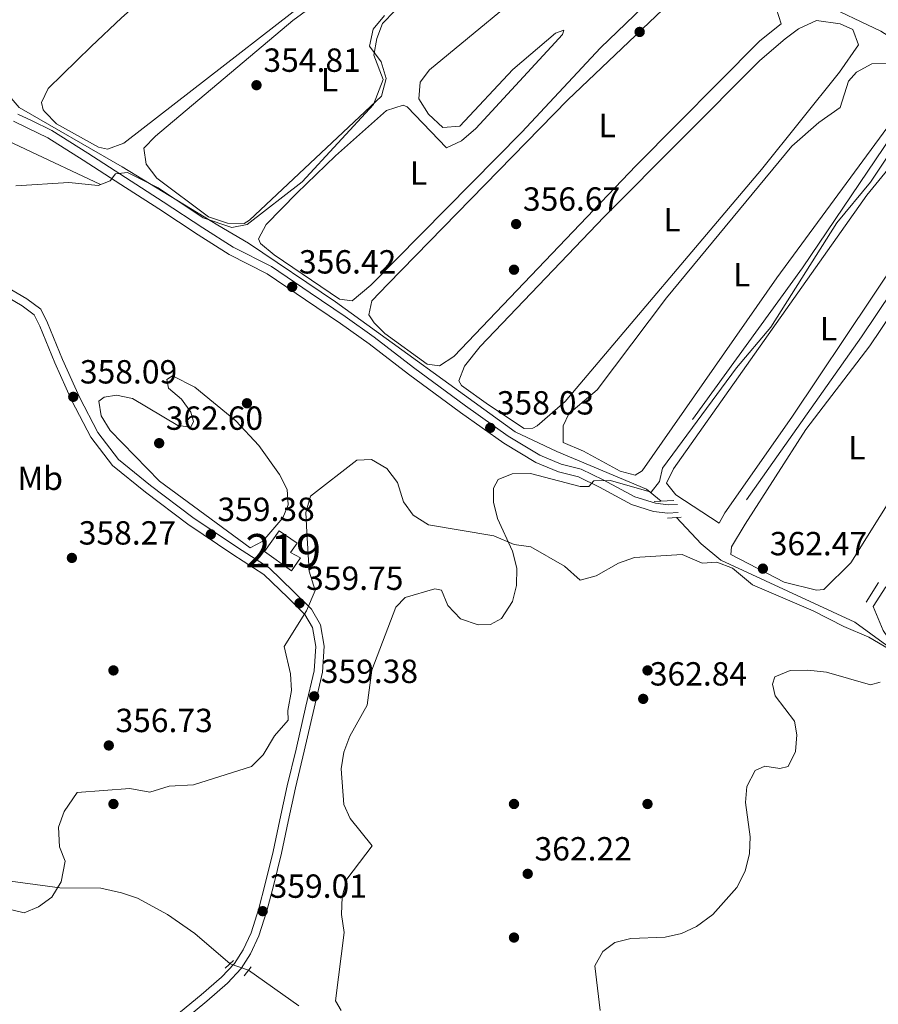
# Model space of a CAD drawing. Units: metres. Extents: x 614994 to 621942, y 4683112 to 4687854.
# Drawn here: x 617085 to 617342, y 4684391 to 4684686 of the extents above; entities that cross this region are included whole.
import ezdxf
from ezdxf.enums import TextEntityAlignment as Align

# ---------------------------------------------------------------- set-up
doc = ezdxf.new("R2010")
doc.units = ezdxf.units.M
doc.header["$MEASUREMENT"] = 0
for name, pattern in [('DGN Style 2', [86.75889999999998, 52.05533999999999, -34.70356]), ('DGN Style 3', [121.46246, 86.7589, -34.70356]), ('DGN Style 5', [60.731230000000004, 26.02767, -34.70356])]:
    doc.linetypes.add(name, pattern=pattern)
for name, color, linetype, lineweight in [('Nivel 11', 7, 'Continuous', 0), ('Nivel 13', 7, 'Continuous', 0), ('Nivel 15', 7, 'Continuous', 0), ('Nivel 17', 7, 'Continuous', 0), ('Nivel 21', 7, 'Continuous', 0), ('Nivel 22', 7, 'Continuous', 0), ('Nivel 34', 7, 'Continuous', 0), ('Nivel 35', 7, 'Continuous', 0), ('Nivel 36', 7, 'Continuous', 0), ('Nivel 37', 7, 'Continuous', 0), ('Nivel 41', 7, 'Continuous', 0), ('Nivel 48', 7, 'Continuous', 0), ('Nivel 5', 7, 'Continuous', 0), ('Nivel 52', 7, 'Continuous', 0), ('Nivel 57', 7, 'Continuous', 0), ('Nivel 7', 7, 'Continuous', 0)]:
    doc.layers.add(name, color=color, linetype=linetype, lineweight=lineweight)
doc.styles.add('Style-Arial', font='txt')
doc.styles.add('Style-Arial Narrow', font='txt')

# ---------------------------------------------------------------- blocks, each defined once
blk = doc.blocks.new('5PATER')
at = {"layer": 'Nivel 7', "linetype": 'Continuous', "lineweight": 0}
h = blk.add_hatch(color=51, dxfattribs=at)
edge = h.paths.add_edge_path()
edge.add_ellipse((0.001044012606143951, 0.00447358563542366), major_axis=(-1.095731442372465, -1.110710699892244), ratio=0.9994222409660318, start_angle=0, end_angle=360)
blk = doc.blocks.new('5PERFI')
at = {"layer": 'Nivel 17', "linetype": 'Continuous', "lineweight": 0}
h = blk.add_hatch(color=7, dxfattribs=at)
edge = h.paths.add_edge_path()
edge.add_arc((0.00393613800406456, -0.001203715801239014), 1.559999999766158, 315.0000000018422, 675.0000000018422)

msp = doc.modelspace()

# ---------------------------------------------------------------- linework, layer by layer
at = {"layer": 'Nivel 11', "color": 142, "linetype": 'DGN Style 3', "lineweight": 13, "extrusion": (-0.01986271254588119, 0.01405790390921213, 0.9997038801505169), "elevation": 53952.35922695641, "flags": 128}
msp.add_lwpolyline([(-4180161.999445565, -2201777.772163987), (-4180161.999445565, -2201759.279651986)], dxfattribs=at)
at = {"layer": 'Nivel 11', "color": 142, "linetype": 'DGN Style 3', "lineweight": 13}
msp.add_polyline3d([(617022.7100000009, 4684459.699999999, 355.57), (617029.1700000018, 4684462.66, 355.4), (617034.1000000015, 4684463.350000001, 355.4), (617042.7699999996, 4684461.350000001, 355.4), (617048.2199999988, 4684458.239999998, 355.4), (617051.3299999982, 4684454.27, 355.41), (617052.7800000012, 4684448.800000001, 355.42), (617054.2600000016, 4684437.109999999, 355.47), (617056.0700000003, 4684432.73, 355.51), (617059.7699999996, 4684430.550000001, 355.56), (617096.5399999991, 4684425.68, 356.61), (617108.8399999999, 4684425.580000002, 356.83), (617115.0500000007, 4684424.18, 356.91), (617119.8099999987, 4684422.59, 356.98), (617128.8000000007, 4684417.66, 357.14), (617137.0100000016, 4684411.98, 357.37), (617147.5500000007, 4684402.93, 358.14)], dxfattribs=at)
at = {"layer": 'Nivel 13', "color": 4, "linetype": 'Continuous', "lineweight": 0}
for points in [[(617356.8999999985, 4684672.449999999, 358.21), (617350.4800000004, 4684677.059999999, 357.66), (617342.4800000004, 4684682.210000001, 357.28), (617324.3900000006, 4684690.789999999, 356.55), (617296.9899999984, 4684705.780000001, 354.89), (617254.3299999982, 4684727.23, 352.76), (617103.4200000018, 4684806.899999999, 349.03), (617024.9499999993, 4684847.32, 348.22), (616954.0300000012, 4684885.640000001, 347.36)], [(617108.7100000009, 4684636.23, 354.74), (617063.6900000013, 4684657.440000001, 353.2), (617030.2199999988, 4684675.580000002, 351.47), (616991.0199999996, 4684695.670000002, 350.44), (616974.9200000018, 4684706.280000001, 350.37)], [(617286.0799999982, 4684565.91, 359.32), (617319.0599999987, 4684611.32, 359), (617350.7100000009, 4684658.100000001, 358.72), (617355.0599999987, 4684665.719999999, 358.12), (617356.8999999985, 4684672.449999999, 358.21)], [(617302.2199999988, 4684541.800000001, 360.38), (617336.6799999997, 4684590.600000001, 360.17), (617373.2100000009, 4684645.039999999, 359.78), (617375.2199999988, 4684655.120000001, 359.17)]]:
    msp.add_polyline3d(points, dxfattribs=at)
at = {"layer": 'Nivel 15', "color": 51, "linetype": 'Continuous', "lineweight": 13}
msp.add_polyline3d([(617162.2699999996, 4684532.550000001, 363.13), (617167.6499999985, 4684528.809999999, 363.28), (617165.6000000015, 4684526.109999999, 363.28), (617168.6400000006, 4684524.440000001, 363.13), (617165.9200000018, 4684520.600000001, 363.13), (617157.8399999999, 4684526.399999999, 363.13), (617162.2699999996, 4684532.550000001, 363.13)], dxfattribs=at)
at = {"layer": 'Nivel 21', "color": 1, "linetype": 'DGN Style 2', "lineweight": 0, "extrusion": (-0.02541695317460881, -0.001469687768599829, 0.9996758567201585), "elevation": -22214.08988003736, "flags": 128}
msp.add_lwpolyline([(-4641096.238681048, 886390.1596198231), (-4641096.238681048, 886396.0513513163)], dxfattribs=at)
at = {"layer": 'Nivel 21', "color": 1, "linetype": 'DGN Style 2', "lineweight": 0, "flags": 128}
for points, elevation in [([(617282.629999999, 4684536.609999999), (617278.5899999999, 4684536.379999999)], 360.98), ([(617146.1099999994, 4684401.550000001), (617148.5599999987, 4684403.899999999)], 358.42), ([(617151.7699999996, 4684399.300000001), (617153.8200000003, 4684402)], 358.42)]:
    msp.add_lwpolyline(points, dxfattribs=dict(at, elevation=elevation))
at = {"layer": 'Nivel 21', "color": 7, "linetype": 'Continuous', "lineweight": 0}
for points in [[(617083.9299999997, 4684657.350000001, 353.18), (617088, 4684655.43, 353.78), (617094.129999999, 4684652.440000001, 354.08), (617104.8999999985, 4684645.649999999, 354.3), (617116.1999999993, 4684638.379999999, 355.13), (617127.5, 4684631.120000001, 355.36), (617139.370000001, 4684623.330000002, 355.36), (617148.5, 4684617.460000001, 356.11), (617159.8999999985, 4684611.670000002, 356.56), (617171.4800000004, 4684603.82, 356.41), (617182.0300000012, 4684596.690000001, 356.79), (617190.7100000009, 4684590.539999999, 357.09), (617202.4899999984, 4684581.449999999, 357.24), (617218.0599999987, 4684570.030000001, 358), (617230.8900000006, 4684560.859999999, 358.52), (617240.3099999987, 4684555.23, 359.28), (617246.75, 4684552.550000001, 359.5), (617252.7600000016, 4684551.050000001, 359.58), (617259.3500000015, 4684547.859999999, 360.18), (617268.7800000012, 4684542.739999998, 360.71), (617274.9400000013, 4684540.789999999, 361.39), (617278.8000000007, 4684540.32, 361.39), (617281.620000001, 4684540.48, 361.39)], [(617148.8599999994, 4684403, 359.05), (617151.4499999993, 4684407.050000001, 359.13), (617153.8399999999, 4684412.199999999, 359.2), (617156.1400000006, 4684419.420000002, 359.13), (617158.0899999999, 4684426.859999999, 359.13), (617160.4600000009, 4684436.550000001, 359.2), (617162.4800000004, 4684446.039999999, 359.2), (617164.6600000001, 4684456.140000001, 359.28), (617167.3399999999, 4684467.170000002, 359.35), (617170.2699999996, 4684480.050000001, 359.5), (617172.7600000016, 4684490.600000001, 359.66), (617173.2300000004, 4684497.920000002, 359.8), (617172.1999999993, 4684503.57, 359.8), (617169.9400000013, 4684507.52, 359.88), (617164.7899999991, 4684512.609999999, 359.88), (617157.6600000001, 4684519.469999999, 360.03), (617148.370000001, 4684525.5, 360.18), (617134.9100000001, 4684534.5, 359.8), (617122.1499999985, 4684544.120000001, 359.66), (617112.3500000015, 4684552.129999999, 359.2), (617105.8099999987, 4684560.620000001, 358.83), (617100.1499999985, 4684571.48, 358.45), (617095.0399999991, 4684582.84, 357.85), (617090.5500000007, 4684593.789999999, 357.54), (617088.8200000003, 4684597.25, 357.24), (617085.2600000016, 4684599.940000001, 356.87), (617078.5500000007, 4684603.859999999, 356.87)], [(617338.129999999, 4684511.190000001, 364.78), (617341.8099999987, 4684517.09, 364.78)], [(617080.4299999997, 4684367.09, 359.28), (617086.0899999999, 4684369.859999999, 359.35), (617092.1400000006, 4684372.080000002, 359.28), (617099.6700000018, 4684374.390000001, 359.13), (617107, 4684375.559999999, 359.05), (617113.3999999985, 4684377.190000001, 358.98), (617118.4299999997, 4684379.260000002, 358.83), (617125.0799999982, 4684383.460000001, 358.83), (617132.6499999985, 4684388.469999999, 358.83), (617138.9200000018, 4684393.580000002, 358.83), (617144.9899999984, 4684398.850000001, 358.9), (617148.8599999994, 4684403, 359.05)]]:
    msp.add_polyline3d(points, dxfattribs=at)
at = {"layer": 'Nivel 21', "color": 7, "linetype": 'DGN Style 3', "lineweight": 0}
for points in [[(617082.6400000006, 4684655.199999999, 353.18), (617086.9100000001, 4684653.18, 353.78), (617092.9100000001, 4684650.25, 354.08), (617103.5599999987, 4684643.539999999, 354.3), (617114.8500000015, 4684636.280000001, 355.13), (617126.1400000006, 4684629.02, 355.36), (617138.0100000016, 4684621.239999998, 355.36), (617147.2600000016, 4684615.289999999, 356.11), (617158.629999999, 4684609.510000002, 356.56), (617170.0799999982, 4684601.75, 356.41), (617180.6099999994, 4684594.629999999, 356.79), (617189.2300000004, 4684588.530000001, 357.09), (617200.9800000004, 4684579.449999999, 357.24), (617216.5899999999, 4684568, 358), (617229.5199999996, 4684558.77, 358.52), (617239.1799999997, 4684552.989999998, 359.28), (617245.9600000009, 4684550.170000002, 359.5), (617251.9100000001, 4684548.690000001, 359.58), (617258.2100000009, 4684545.629999999, 360.18), (617267.8000000007, 4684540.43, 360.71), (617274.4100000001, 4684538.34, 361.39), (617278.7199999988, 4684537.809999999, 361.39), (617281.7699999996, 4684537.989999998, 361.39)], [(617134.129999999, 4684386.449999999, 358.83), (617140.5300000012, 4684391.66, 358.83), (617146.7300000004, 4684397.050000001, 358.9), (617150.8399999999, 4684401.469999999, 359.05), (617153.6499999985, 4684405.84, 359.13), (617156.1700000018, 4684411.289999999, 359.2), (617158.5399999991, 4684418.719999999, 359.13), (617160.5100000016, 4684426.239999998, 359.13), (617162.8999999985, 4684435.989999998, 359.2), (617164.9299999997, 4684445.52, 359.2), (617167.1000000015, 4684455.580000002, 359.28), (617169.7699999996, 4684466.600000001, 359.35), (617172.7100000009, 4684479.48, 359.5), (617175.2399999984, 4684490.23, 359.66), (617175.7399999984, 4684498.059999999, 359.8), (617174.5899999999, 4684504.440000001, 359.8), (617171.9400000013, 4684509.059999999, 359.88), (617166.5300000012, 4684514.399999999, 359.88), (617159.2199999988, 4684521.440000001, 360.03), (617149.7399999984, 4684527.580000002, 360.18), (617136.3599999994, 4684536.539999999, 359.8), (617123.6900000013, 4684546.080000002, 359.66), (617114.1499999985, 4684553.890000001, 359.2), (617107.9299999997, 4684561.969999999, 358.83), (617102.3999999985, 4684572.57, 358.45), (617097.3399999999, 4684583.830000002, 357.85), (617092.8200000003, 4684594.830000002, 357.54), (617090.8000000007, 4684598.890000001, 357.24), (617086.6499999985, 4684602.02, 356.87), (617079.620000001, 4684606.129999999, 356.87)], [(617340.2399999984, 4684509.870000001, 364.78), (617343.9699999988, 4684515.82, 364.78)]]:
    msp.add_polyline3d(points, dxfattribs=at)
at = {"layer": 'Nivel 22', "color": 142, "linetype": 'DGN Style 5', "lineweight": 0, "extrusion": (0.03228410564245165, -0.0114461829095965, 0.9994131885359864), "elevation": -33336.54621850726, "flags": 128}
msp.add_lwpolyline([(4621347.901592392, 983124.7552887946), (4621347.901592392, 983118.9164104797)], dxfattribs=at)
at = {"layer": 'Nivel 34', "color": 7, "linetype": 'Continuous', "lineweight": 0}
for points in [[(617276.6900000013, 4684541.420000002, 360.68), (617272.2800000012, 4684544.989999998, 359.94), (617245.4600000009, 4684556.330000002, 359.18), (617232.9600000009, 4684562.23, 358.12), (617179.1099999994, 4684601.100000001, 356.17), (617153.0300000012, 4684618.739999998, 355.92), (617143.870000001, 4684624.100000001, 355.04), (617115.2199999988, 4684641.59, 354.76), (617084.3399999999, 4684659.32, 353.39), (617081.9699999988, 4684662.129999999, 353.2), (617062.6799999997, 4684696.010000002, 352.49), (617073.4400000013, 4684707.32, 351.5), (617062.3099999987, 4684721.41, 351.86), (617030.9499999993, 4684766.379999999, 351.27), (617024.4699999988, 4684770.059999999, 350.85), (616962.5500000007, 4684770.5, 350.14)], [(617504.6999999993, 4684429.98, 376.54), (617489.6900000013, 4684430.539999999, 375.37), (617474.5300000012, 4684431.5, 373.61), (617461.6999999993, 4684424.120000001, 373.44), (617450.7600000016, 4684415.739999998, 373.93), (617433.3000000007, 4684430.940000001, 372.34), (617381.5899999999, 4684471.039999999, 367.3), (617334.6600000001, 4684505.149999999, 364.22), (617294.5100000016, 4684523.809999999, 362.42), (617288.7100000009, 4684528.629999999, 362.05), (617281.2600000016, 4684536.530000001, 361.51)]]:
    msp.add_polyline3d(points, dxfattribs=at)
at = {"layer": 'Nivel 35', "color": 92, "linetype": 'DGN Style 3', "lineweight": 0}
for points in [[(617066.3599999994, 4684422.949999999, 355.71), (617085.8000000007, 4684418.18, 355.71), (617090.120000001, 4684419.91, 355.71), (617094.1099999994, 4684422.850000001, 356.3), (617096.9100000001, 4684427.390000001, 356.31), (617098.1600000001, 4684433.640000001, 356.31), (617096.4299999997, 4684437.960000001, 356.31), (617096.0899999999, 4684443.84, 356.31), (617097.8599999994, 4684448.469999999, 356.31), (617101.6999999993, 4684454.190000001, 356.85), (617117.5300000012, 4684455.399999999, 356.91), (617123.4800000004, 4684454.280000001, 356.91), (617129.2800000012, 4684456.09, 356.91), (617136.620000001, 4684456.52, 356.91), (617153.9899999984, 4684461.949999999, 358.12), (617157.4400000013, 4684465.5, 357.58), (617160.8200000003, 4684471.190000001, 357.52), (617164.9699999988, 4684475.850000001, 357.52), (617164.8000000007, 4684478.789999999, 357.52), (617165.9200000018, 4684484.75, 358.12), (617165.6799999997, 4684489.719999999, 358.63), (617163.6900000013, 4684497.879999999, 359.93), (617170.4299999997, 4684508.59, 359.93), (617173.0300000012, 4684514.640000001, 359.93), (617171.2199999988, 4684520.43, 360.53), (617170.5300000012, 4684532.18, 360.53), (617170.1900000013, 4684538.059999999, 359.93), (617171.6600000001, 4684542.960000001, 359.93), (617185.4899999984, 4684553.68, 359.93), (617189.8999999985, 4684553.940000001, 359.93), (617194.4800000004, 4684551.260000002, 359.93), (617197.6700000018, 4684547.02, 359.93)], [(617197.6700000018, 4684547.02, 359.93), (617199.4800000004, 4684541.23, 359.93), (617202.4100000001, 4684537.239999998, 360.52), (617206.9600000009, 4684534.379999999, 360.53), (617226.6000000015, 4684531.02, 360.53), (617232.6499999985, 4684528.43, 360.53), (617237.6499999985, 4684527.710000001, 360.53), (617247.7699999996, 4684521.940000001, 361.74), (617252.4299999997, 4684517.789999999, 362.34), (617257.2100000009, 4684519.059999999, 362.9), (617263.9200000018, 4684522.879999999, 362.94), (617268.6600000001, 4684524.559999999, 362.94), (617282.9299999997, 4684525.460000001, 362.94), (617288.9800000004, 4684522.859999999, 362.94), (617293.379999999, 4684523.120000001, 362.94), (617298.0399999991, 4684521.350000001, 362.94), (617304.0899999999, 4684516.379999999, 362.94), (617322.2300000004, 4684508.59, 362.94), (617331.379999999, 4684503.940000001, 364.09), (617338.8999999985, 4684500.719999999, 364.15), (617348.0599999987, 4684495.359999999, 364.15)]]:
    msp.add_polyline3d(points, dxfattribs=at)
at = {"layer": 'Nivel 36', "color": 92, "linetype": 'Continuous', "lineweight": 0}
for points in [[(617115.0199999996, 4684686.18, 353.33), (617189.879999999, 4684752.52, 353.59), (617192.1700000018, 4684753.309999999, 353.63), (617196.8200000003, 4684752.379999999, 353.64), (617201.5399999991, 4684749.98, 353.63), (617217.5700000003, 4684741.16, 353.78), (617223.0500000007, 4684735.580000002, 353.78), (617222.5300000012, 4684731.870000001, 353.78), (617214.1799999997, 4684726.350000001, 353.78), (617190.9400000013, 4684707.050000001, 353.63), (617115.7399999984, 4684648.640000001, 353.93), (617110.7800000012, 4684646.859999999, 354.05), (617108.0700000003, 4684647.460000001, 354.08), (617095.5, 4684654.469999999, 353.78), (617092.0100000016, 4684657.98, 353.93), (617091.5700000003, 4684658.66, 353.93), (617091.0799999982, 4684660.84, 353.93), (617093.0399999991, 4684665.010000002, 353.93), (617105.9499999993, 4684677.550000001, 354.08), (617115.0199999996, 4684686.18, 353.33)], [(617125.5599999987, 4684638.16, 354.99), (617122.3599999994, 4684642.399999999, 354.99), (617121.7199999988, 4684647.149999999, 354.99), (617125.1600000001, 4684650.760000002, 354.99), (617166.3200000003, 4684685.420000002, 354.99), (617203.0399999991, 4684712.309999999, 354.84)], [(617156.0899999999, 4684620.039999999, 355.89), (617158.3000000007, 4684624.260000002, 355.98), (617167.5399999991, 4684633.710000001, 356.36), (617179.1000000015, 4684644.879999999, 356.64), (617194.379999999, 4684658.379999999, 356.19), (617199.4299999997, 4684659.98, 356.19), (617200.5799999982, 4684659.48, 356.19), (617212.3500000015, 4684647.27, 356.19), (617216.870000001, 4684649.34, 356.19), (617221.129999999, 4684653.07, 356.19), (617243.75, 4684677.469999999, 356.19), (617247.0799999982, 4684681.199999999, 356.19), (617247.5100000016, 4684682.48, 356.19), (617244.9800000004, 4684681.59, 356.19), (617232.2300000004, 4684670.739999998, 357.39), (617216.3900000006, 4684653.77, 357.7), (617211.3000000007, 4684653.32, 357.57), (617206.9699999988, 4684657.289999999, 357.43), (617204.129999999, 4684661.899999999, 357.4), (617204.4600000009, 4684666.890000001, 357.1), (617207.3099999987, 4684670.559999999, 356.95), (617243.1600000001, 4684700.280000001, 355.74)], [(617194.8299999982, 4684606.460000001, 356.65), (617248.7699999996, 4684661.580000002, 356.65), (617281.1900000013, 4684692.539999999, 356.5), (617285.6499999985, 4684694.850000001, 356.57), (617295.9600000009, 4684696.620000001, 356.65), (617300.8900000006, 4684695.899999999, 356.65), (617305.8399999999, 4684693.239999998, 356.65), (617311.2600000016, 4684688.77, 356.8), (617312.6099999994, 4684684.420000002, 356.8), (617306.2800000012, 4684679.260000002, 356.8), (617269.1499999985, 4684641.920000002, 356.8), (617214.5199999996, 4684584.760000002, 356.8), (617210.2600000016, 4684581.93, 356.8), (617206.5399999991, 4684582.449999999, 356.95), (617193.8500000015, 4684591.66, 356.8), (617190.7199999988, 4684594.800000001, 356.8), (617189.1000000015, 4684597.280000001, 356.8), (617189.9699999988, 4684601.379999999, 356.65), (617194.8299999982, 4684606.460000001, 356.65)], [(617273.6799999997, 4684691.84, 356.06), (617258.5, 4684677.219999999, 356.04), (617234.9200000018, 4684651.899999999, 356.19), (617189.6900000013, 4684606.16, 356.04), (617184.0700000003, 4684601.41, 356.04), (617180.3599999994, 4684601.93, 356.04), (617160.7899999991, 4684615.16, 356.19), (617156.6700000018, 4684618.640000001, 355.94), (617156.0899999999, 4684620.039999999, 355.89)], [(617193.8000000007, 4684686.84, 354.99), (617190.379999999, 4684682.830000002, 354.99), (617189.2800000012, 4684677.68, 354.99), (617192.8000000007, 4684673.030000001, 354.99), (617194.3399999999, 4684668.030000001, 354.99), (617192.9400000013, 4684662.75, 354.99), (617153.3200000003, 4684625.609999999, 355), (617151.7699999996, 4684624.580000002, 354.99), (617146.7699999996, 4684624.68, 354.99), (617141.1099999994, 4684626.609999999, 354.99), (617125.5599999987, 4684638.16, 354.99)], [(617224.9400000013, 4684570.260000002, 357.85), (617216.8599999994, 4684576.050000001, 358), (617216.0399999991, 4684577.48, 358), (617217.8099999987, 4684581.82, 357.96), (617222.4400000013, 4684587.800000001, 357.85), (617259.6400000006, 4684626.600000001, 357.7), (617306.2600000016, 4684673.370000001, 357.25), (617313.8000000007, 4684679.84, 357.47), (617317.8599999994, 4684682.890000001, 357.55), (617323.2399999984, 4684685.41, 357.55), (617330.3299999982, 4684684.370000001, 357.69), (617334.0799999982, 4684682.73, 357.85), (617335.8299999982, 4684678.039999999, 358), (617330.1000000015, 4684669.859999999, 357.88), (617306.7800000012, 4684640.73, 357.7), (617247.9299999997, 4684571.27, 357.77), (617239.5199999996, 4684563.98, 357.99), (617238.2399999984, 4684563.300000001, 358), (617235.6700000018, 4684563.149999999, 358), (617224.9400000013, 4684570.260000002, 357.85)], [(617253.379999999, 4684556.440000001, 359.06), (617247.3299999982, 4684559.039999999, 359.06), (617247.3399999999, 4684564.039999999, 359.06), (617249.0399999991, 4684567.609999999, 359.06), (617257.4699999988, 4684574.73, 359.06), (617278.2899999991, 4684602.350000001, 359.06), (617315.8500000015, 4684647.77, 359.06), (617323.9200000018, 4684654.870000001, 359.06), (617330.2899999991, 4684659.289999999, 359.06), (617332.7800000012, 4684667.170000002, 359.06), (617335.1999999993, 4684669.899999999, 359.06), (617339.8399999999, 4684672.379999999, 359.06), (617344.25, 4684672.629999999, 359.06), (617346.5599999987, 4684670.93, 359.06), (617349, 4684667.02, 359.06), (617348.8200000003, 4684662.100000001, 359.06), (617345.6400000006, 4684655.030000001, 359.06), (617311.3500000015, 4684608.34, 359.21), (617271.0399999991, 4684550.469999999, 359.21), (617268.8999999985, 4684549.239999998, 359.21), (617264.4100000001, 4684550.449999999, 359.21), (617253.379999999, 4684556.440000001, 359.06)], [(617295.7199999988, 4684537.899999999, 360.71), (617294.0599999987, 4684534.859999999, 360.71), (617281.0399999991, 4684543.309999999, 360.86), (617278.25, 4684546.84, 360.71), (617280.3599999994, 4684551.09, 360.71), (617338.3399999999, 4684633.030000001, 360.56), (617349.4400000013, 4684646.780000001, 360.56), (617355.379999999, 4684652.280000001, 360.56), (617355.9499999993, 4684655.260000002, 360.56), (617358.0399999991, 4684657.219999999, 360.56), (617361.3299999982, 4684657.780000001, 360.56), (617366.0300000012, 4684656.379999999, 360.56), (617366.9800000004, 4684655.539999999, 360.56), (617368.8299999982, 4684650.559999999, 360.56), (617366.3299999982, 4684642.870000001, 360.64), (617363.9499999993, 4684638.440000001, 360.71), (617315.879999999, 4684566.559999999, 360.54), (617295.7199999988, 4684537.899999999, 360.71)], [(617301.8099999987, 4684534.57, 362.52), (617320.0599999987, 4684562.899999999, 362.37), (617339.2300000004, 4684587.969999999, 362.22), (617358.8099999987, 4684616.98, 362.22), (617364.9800000004, 4684624.989999998, 362.08), (617375.7100000009, 4684636.449999999, 361.94), (617381.1600000001, 4684639.780000001, 362.07), (617384.879999999, 4684639.260000002, 362.22), (617389.0300000012, 4684636.460000001, 362.22), (617390.3000000007, 4684634.780000001, 362.22), (617392.1999999993, 4684627.530000001, 362.22), (617392.0599999987, 4684623.469999999, 362.07), (617389.2899999991, 4684614.09, 362.07), (617376.9299999997, 4684592.370000001, 361.92), (617333.5500000007, 4684523.010000002, 362.38), (617325.4299999997, 4684514.949999999, 362.52), (617323.2300000004, 4684514.82, 362.67), (617313.5300000012, 4684517.219999999, 362.52), (617297.5500000007, 4684525.48, 362.52), (617297.7899999991, 4684527.710000001, 362.52), (617301.8099999987, 4684534.57, 362.52)], [(617340.2399999984, 4684509.870000001, 364.48), (617343.2399999984, 4684502.670000002, 364.33), (617346, 4684498.640000001, 364.39), (617389.0599999987, 4684467.399999999, 367.76), (617428.8500000015, 4684437.280000001, 371.56), (617450.9100000001, 4684419.039999999, 372.92), (617453.4600000009, 4684419.559999999, 373.22), (617469.7100000009, 4684431.559999999, 373.22), (617472.2600000016, 4684435.84, 373.22), (617473.5, 4684442.460000001, 373.07), (617472.6799999997, 4684450.149999999, 373.07), (617471.75, 4684453.41, 373.07), (617469.2399999984, 4684457.760000002, 373.02), (617459.3200000003, 4684465.739999998, 372.24), (617426.8999999985, 4684485.170000002, 369.29), (617420.6000000015, 4684490.23, 368.7), (617410.0399999991, 4684500.850000001, 367.86), (617389.870000001, 4684522.989999998, 365.72), (617384.5199999996, 4684530.460000001, 365.3), (617374.879999999, 4684547.719999999, 364.99), (617375.2399999984, 4684558.969999999, 364.33)]]:
    msp.add_polyline3d(points, dxfattribs=at)
at = {"layer": 'Nivel 5', "color": 30, "linetype": 'Continuous', "lineweight": 0, "flags": 128}
for points, elevation in [([(617196.9100000001, 4684688.309999999), (617193.1799999997, 4684684.440000001), (617191.4600000009, 4684679.949999999), (617190.5700000003, 4684675.02), (617193.4200000018, 4684667.739999998), (617190.5100000016, 4684660.239999998), (617169.1099999994, 4684637.050000001), (617152.6700000018, 4684624.280000001), (617148.0899999999, 4684623.34), (617139.5, 4684626.27), (617126.0100000016, 4684635.280000001), (617116.7800000012, 4684639.870000001), (617113.2199999988, 4684639.420000002), (617111.6000000015, 4684637.41), (617107.9800000004, 4684635.960000001), (617099.2199999988, 4684636.870000001), (617083.379999999, 4684635.899999999)], 355), ([(617351.5300000012, 4684655.09), (617339.4200000018, 4684636.949999999), (617329.3500000015, 4684624.800000001), (617309.4899999984, 4684593.59), (617299.25, 4684581.330000002), (617277.0899999999, 4684551.359999999), (617276.2100000009, 4684547.289999999), (617273.6700000018, 4684544.170000002), (617261.5399999991, 4684547.670000002), (617256.5399999991, 4684547.559999999), (617255.0300000012, 4684545.809999999), (617252.4400000013, 4684545.780000001), (617237.5, 4684549.670000002), (617232.0599999987, 4684549.66), (617227.8999999985, 4684547.940000001), (617226.5, 4684545.32), (617226.5, 4684541.120000001), (617227.6999999993, 4684536.260000002), (617232.1799999997, 4684526.43), (617233.3999999985, 4684521.370000001), (617233.3900000006, 4684516.170000002), (617232.1000000015, 4684511.359999999), (617228.8399999999, 4684506.27), (617225.6000000015, 4684504.530000001), (617221.8399999999, 4684504.440000001), (617216.5199999996, 4684506.219999999), (617212.7300000004, 4684510.149999999), (617210.9100000001, 4684514.809999999), (617208.9100000001, 4684515.18), (617200.0300000012, 4684512.620000001), (617197.1799999997, 4684509.68), (617189.9600000009, 4684490.809999999), (617188.5899999999, 4684480.34), (617183.4200000018, 4684471.039999999), (617181.6000000015, 4684466.239999998), (617180.8299999982, 4684461.289999999), (617181.5799999982, 4684450.600000001), (617183.5500000007, 4684446.390000001), (617190.0899999999, 4684438.18), (617182.5, 4684428.190000001), (617181.1099999994, 4684422.91), (617180.8999999985, 4684417.609999999), (617181.7100000009, 4684412.280000001), (617179.129999999, 4684391.77), (617180.8399999999, 4684388.93)], 360), ([(617126.3900000006, 4684547.43), (617111.6000000015, 4684562.580000002), (617108.9299999997, 4684567), (617108.2399999984, 4684571.41), (617109.8399999999, 4684572.609999999), (617113.4600000009, 4684573.190000001), (617118.3399999999, 4684572.149999999), (617131.8500000015, 4684564.129999999), (617135.7699999996, 4684563.609999999), (617136.5399999991, 4684565.330000002), (617135.8200000003, 4684568.07), (617133, 4684571.98), (617129.0399999991, 4684575.280000001), (617128.5700000003, 4684577.91), (617130.2399999984, 4684578.989999998), (617136.9899999984, 4684575.620000001), (617149.2600000016, 4684565.510000002), (617156.120000001, 4684558.09), (617162.379999999, 4684549.399999999), (617164.620000001, 4684544.93), (617164.9400000013, 4684540.34), (617163.379999999, 4684536.48), (617157.3399999999, 4684529.48), (617153.5799999982, 4684527.5), (617126.3900000006, 4684547.43)], 360), ([(617342.3299999982, 4684487.219999999), (617339.4100000001, 4684486.440000001), (617326.1700000018, 4684490.25), (617320.6700000018, 4684490.84), (617315.3599999994, 4684490.719999999), (617310.7100000009, 4684488.84), (617310.0399999991, 4684486.640000001), (617310.8599999994, 4684483.170000002), (617316.620000001, 4684475.59), (617317.3500000015, 4684471.489999998), (617316.8999999985, 4684466.510000002), (617314.6900000013, 4684462), (617312.25, 4684461.359999999), (617307.7600000016, 4684462.030000001), (617304.870000001, 4684460.75), (617302.3500000015, 4684456.02), (617301.9699999988, 4684451.149999999), (617303.3099999987, 4684440.879999999), (617303.1799999997, 4684435.879999999), (617301.879999999, 4684430.59), (617299.3099999987, 4684425.760000002)], 365), ([(617299.3099999987, 4684425.760000002), (617292.2100000009, 4684417.670000002), (617287.3099999987, 4684414.109999999), (617282.7399999984, 4684411.989999998), (617277.870000001, 4684410.84), (617267.620000001, 4684410.489999998), (617262.7600000016, 4684409.309999999), (617259.1900000013, 4684406.539999999), (617256.8399999999, 4684402.32), (617258.4299999997, 4684388.899999999)], 365)]:
    msp.add_lwpolyline(points, dxfattribs=dict(at, elevation=elevation))
at = {"layer": 'Nivel 52', "color": 1, "linetype": 'Continuous', "lineweight": 13}
msp.add_polyline3d([(617162.2699999996, 4684532.550000001, 363.13), (617157.8399999999, 4684526.399999999, 363.13), (617165.9200000018, 4684520.600000001, 363.13), (617168.6400000006, 4684524.440000001, 363.13), (617165.6000000015, 4684526.109999999, 363.28), (617167.6499999985, 4684528.809999999, 363.28)], close=True, dxfattribs=at)
at = {"layer": 'Nivel 57', "color": 92, "linetype": 'DGN Style 3', "lineweight": 0}
msp.add_polyline3d([(617348.0599999987, 4684495.359999999, 364.15), (617338.8999999985, 4684500.719999999, 364.15), (617331.379999999, 4684503.940000001, 364.09), (617322.2300000004, 4684508.59, 362.94), (617304.0899999999, 4684516.379999999, 362.94), (617298.0399999991, 4684521.350000001, 362.94), (617293.379999999, 4684523.120000001, 362.94), (617288.9800000004, 4684522.859999999, 362.94), (617282.9299999997, 4684525.460000001, 362.94), (617268.6600000001, 4684524.559999999, 362.94), (617263.9200000018, 4684522.879999999, 362.94), (617257.2100000009, 4684519.059999999, 362.9), (617252.4299999997, 4684517.789999999, 362.34), (617247.7699999996, 4684521.940000001, 361.74), (617237.6499999985, 4684527.710000001, 360.53), (617232.6499999985, 4684528.43, 360.53), (617226.6000000015, 4684531.02, 360.53), (617206.9600000009, 4684534.379999999, 360.53), (617202.4100000001, 4684537.239999998, 360.52), (617199.4800000004, 4684541.23, 359.93), (617197.6700000018, 4684547.02, 359.93), (617194.4800000004, 4684551.260000002, 359.93), (617189.8999999985, 4684553.940000001, 359.93), (617185.4899999984, 4684553.68, 359.93), (617171.6600000001, 4684542.960000001, 359.93), (617170.1900000013, 4684538.059999999, 359.93), (617170.5300000012, 4684532.18, 360.53), (617171.2199999988, 4684520.43, 360.53), (617173.0300000012, 4684514.640000001, 359.93), (617170.4299999997, 4684508.59, 359.93), (617163.6900000013, 4684497.879999999, 359.93), (617165.6799999997, 4684489.719999999, 358.63), (617165.9200000018, 4684484.75, 358.12), (617164.8000000007, 4684478.789999999, 357.52), (617164.9699999988, 4684475.850000001, 357.52), (617160.8200000003, 4684471.190000001, 357.52), (617157.4400000013, 4684465.5, 357.58), (617153.9899999984, 4684461.949999999, 358.12), (617136.620000001, 4684456.52, 356.91), (617129.2800000012, 4684456.09, 356.91), (617123.4800000004, 4684454.280000001, 356.91), (617117.5300000012, 4684455.399999999, 356.91), (617101.6999999993, 4684454.190000001, 356.85), (617097.8599999994, 4684448.469999999, 356.31), (617096.0899999999, 4684443.84, 356.31), (617096.4299999997, 4684437.960000001, 356.31), (617098.1600000001, 4684433.640000001, 356.31), (617096.9100000001, 4684427.390000001, 356.31), (617094.1099999994, 4684422.850000001, 356.3), (617090.120000001, 4684419.91, 355.71), (617085.8000000007, 4684418.18, 355.71), (617066.3599999994, 4684422.949999999, 355.71)], dxfattribs=at)

# ---------------------------------------------------------------- block references
at = {"layer": 'Nivel 17', "color": 7, "linetype": 'Continuous', "lineweight": 0}
for p in [(617232.5899999999, 4684610.75, 356.05), (617152.5899999999, 4684570.75, 357.84), (617112.5899999999, 4684490.75, 356.97), (617272.5899999999, 4684490.75, 362.16), (617112.5899999999, 4684450.75, 356.42), (617232.5899999999, 4684450.75, 360.43), (617272.5899999999, 4684450.75, 363.52), (617232.5899999999, 4684410.75, 363.15)]:
    msp.add_blockref('5PERFI', p, dxfattribs=at)
at = {"layer": 'Nivel 7', "color": 51, "linetype": 'Continuous', "lineweight": 0}
for p in [(617270.2399999984, 4684681.949999999, 356.67), (617155.4499999993, 4684666, 354.81), (617233.2199999988, 4684624.41, 356.67), (617166.129999999, 4684605.600000001, 356.42), (617100.5500000007, 4684572.670000002, 358.09), (617225.4600000009, 4684563.379999999, 358.03), (617126.2899999991, 4684558.800000001, 362.6), (617141.7699999996, 4684531.489999998, 359.38), (617100.1400000006, 4684524.43, 358.27), (617307.1600000001, 4684521.219999999, 362.47), (617168.3299999982, 4684510.859999999, 359.75), (617172.7199999988, 4684482.98, 359.38), (617271.3000000007, 4684482.219999999, 362.84), (617111.1999999993, 4684468.27, 356.73), (617236.6999999993, 4684429.830000002, 362.22), (617157.3000000007, 4684418.649999999, 359.01)]:
    msp.add_blockref('5PATER', p, dxfattribs=at)

# ---------------------------------------------------------------- texts
at = {"layer": 'Nivel 37', "color": 92, "linetype": 'Continuous', "lineweight": 0, "style": 'Style-Arial Narrow'}
for s, p in [('L', (617177.3031471036, 4684667.61998, 354.92)), ('L', (617260.5131471045, 4684653.929979999, 356.72)), ('L', (617203.9831471033, 4684639.699979998, 356.23)), ('L', (617279.9531471021, 4684625.699979998, 357.71)), ('L', (617300.8131471053, 4684609.229979999, 359.15)), ('L', (617326.8131471053, 4684593.059979998, 360.6)), ('L', (617335.3131471053, 4684557.429979999, 362.29)), ('Mb', (617090.624830585, 4684548.289979998, 357.9))]:
    msp.add_text(s, height=6.99996, dxfattribs=at).set_placement(p, align=Align.MIDDLE_CENTER)
at = {"layer": 'Nivel 41', "color": 7, "linetype": 'Continuous', "lineweight": 0, "style": 'Style-Arial'}
for s, p in [('354.81', (617157.5300000012, 4684670, 354.81)), ('356.67', (617235.2699999996, 4684628.41, 356.67)), ('356.42', (617168.1799999997, 4684609.600000001, 356.42)), ('358.09', (617102.5399999991, 4684576.670000002, 358.09)), ('358.03', (617227.4499999993, 4684567.379999999, 358.03)), ('362.60', (617128.2699999996, 4684562.800000001, 362.6)), ('359.38', (617143.75, 4684535.489999998, 359.38)), ('358.27', (617102.1900000013, 4684528.43, 358.27)), ('362.47', (617309.2199999988, 4684525.219999999, 362.47)), ('359.75', (617170.3099999987, 4684514.859999999, 359.75)), ('359.38', (617174.6999999993, 4684486.98, 359.38)), ('362.84', (617273.2800000012, 4684486.219999999, 362.84)), ('356.73', (617113.1900000013, 4684472.27, 356.73)), ('362.22', (617238.75, 4684433.830000002, 362.22)), ('359.01', (617159.379999999, 4684422.649999999, 359.01))]:
    msp.add_text(s, height=6.99996, dxfattribs=at).set_placement(p)
at = {"layer": 'Nivel 48', "color": 1, "linetype": 'Continuous', "lineweight": 0, "style": 'Style-Arial Narrow'}
msp.add_text('219', height=9.99996, dxfattribs=at).set_placement((617163.4646221027, 4684526.59998, 360.01), align=Align.MIDDLE_CENTER)

doc.saveas('drawing.dxf')
